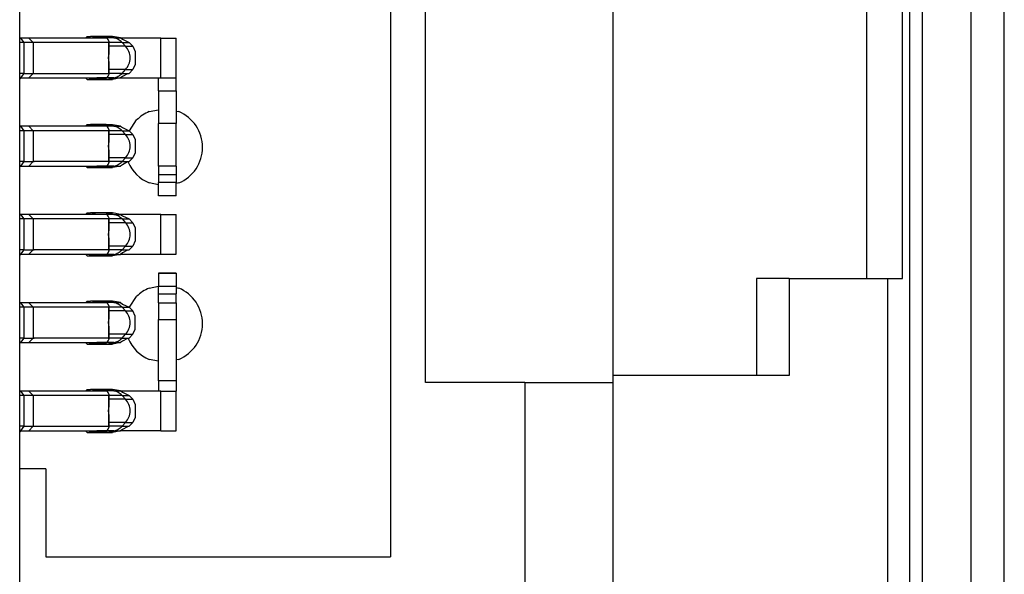
# Model space of a CAD drawing. Units: inches. Extents: x -12.5 to 11.1, y -8.4 to 13.3.
# Drawn here: x -10.9 to -10.4, y -1.8 to -1.6 of the extents above; entities that cross this region are included whole.
import ezdxf

# ---------------------------------------------------------------- set-up
doc = ezdxf.new("R2010")
doc.units = ezdxf.units.IN
doc.header["$MEASUREMENT"] = 0

# ---------------------------------------------------------------- blocks, each defined once
blk = doc.blocks.new('58922_4__553', base_point=(-11.09945883695243, -1.928631195985424))
at = {"color": 7, "linetype": 'Continuous'}
for p, q in [((-10.44545902774737, -1.349037281050455), (-10.44545902774737, -1.919225076165723)), ((-10.85445900395808, -1.870293585213148), (-10.85445900395808, -1.397986154735555)), ((-10.68637683429764, -1.427984355820443), (-10.68637683429764, -1.840266360890206)), ((-10.67045903375477, -1.761255419978004), (-10.67045903375477, -1.507006973611086)), ((-10.58545901813554, -1.758131122843485), (-10.58545901813554, -1.510131270745606)), ((-10.470458961666, -1.714131180574573), (-10.470458961666, -1.554131175468285)), ((-10.45439397989004, -1.714131180574573), (-10.45439397989004, -1.554131175468285)), ((-10.50572178289355, -1.714131180574573), (-10.52045897968819, -1.714131180574573)), ((-10.52045897968819, -1.714131180574573), (-10.52045897968819, -1.758131197935951)), ((-10.50572178289355, -1.714131180574573), (-10.46101833685824, -1.714131180574573)), ((-10.50572178289355, -1.714131180574573), (-10.50572178289355, -1.758131197935951)), ((-10.46101833685824, -1.714131180574573), (-10.45439397989004, -1.714131180574573)), ((-10.58545901813554, -1.870298691500827), (-10.58545901813554, -1.758131122843485)), ((-10.50572178289355, -1.758131197935951), (-10.58545901813554, -1.758131122843485)), ((-10.62545897247932, -1.761255419978004), (-10.67045903375477, -1.761255419978004)), ((-10.62545897247932, -1.761255419978004), (-10.62545897247932, -1.86888064537555)), ((-10.62545897247932, -1.761255419978004), (-10.58545901813554, -1.761255419978004)), ((-10.84254393221534, -1.800453687156277), (-10.85445900395808, -1.800453687156277)), ((-10.84254393221534, -1.800453687156277), (-10.84254393221534, -1.840266360890206)), ((-10.84254393221534, -1.840266360890206), (-10.68637683429764, -1.840266360890206))]:
    blk.add_line(p, q, dxfattribs=at)
at = {"color": 3, "linetype": 'Continuous'}
for p, q in [((-10.45101872373462, -1.913071810608771), (-10.45101872373462, -1.355190582980319)), ((-10.46101833685824, -1.913071810608771), (-10.46101833685824, -1.714131180574573))]:
    blk.add_line(p, q, dxfattribs=at)
blk = doc.blocks.new('BODY__557', base_point=(-11.09945883695243, -3.727131083134589))
blk.add_blockref('58922_4__553', (-11.09945883695243, -1.928631195985424))
blk = doc.blocks.new('PWB_CAT5e__558', base_point=(-11.43045905650284, -3.892581412051604))
at = {"color": 7, "linetype": 'Continuous'}
for p, q in [((-10.85409931104661, -1.623131183067643), (-10.85445885377315, -1.623669370770452)), ((-10.79576883523192, -1.638477511172217), (-10.79147534840397, -1.637623484558006)), ((-10.80473712842943, -1.647196103147632), (-10.80144627620563, -1.64227103236247)), ((-10.78347529746125, -1.638258654180472), (-10.78237504265148, -1.638477511172217)), ((-10.79147519821904, -1.6716673673335), (-10.79576883523192, -1.670813303173055)), ((-10.78237504265148, -1.670813303173055), (-10.78347529746125, -1.671032160164801)), ((-10.85409931104661, -1.703131185620786), (-10.85445885377315, -1.703669392096713)), ((-10.79576883523192, -1.718477494952245), (-10.79147534840397, -1.717623468338033)), ((-10.80473712842943, -1.72719608692766), (-10.80144627620563, -1.722271016142497)), ((-10.78347529746125, -1.718258637960499), (-10.78237504265148, -1.718477494952245)), ((-10.79147519821904, -1.751667351113527), (-10.79576883523192, -1.750813286953083)), ((-10.78237504265148, -1.750813286953083), (-10.78347529746125, -1.751032143944828)), ((-10.85409931104661, -1.78313118817393), (-10.85445885377315, -1.783669338330507))]:
    blk.add_line(p, q, dxfattribs=at)
for centre, radius, start, end in [((-10.7890719495668, -1.654645403615913), 0.01749997210519524, 112.4997741662268, 134.9998967125832), ((-10.78907192428983, -1.654645407172636), 0.01749997385022133, -67.50024247033961, 67.50024247033961), ((-10.78907190261953, -1.654645408396704), 0.01749999222610985, -157.5000867489427, -112.499913251085), ((-10.78907194207418, -1.734645398609515), 0.01749998533247791, 112.4997827805116, 134.9998880982743), ((-10.78907192428982, -1.734645390952664), 0.01749997385021725, -67.50024247037184, 67.50024247037184), ((-10.78907192400408, -1.734645387012185), 0.01749998881406138, -157.4999307631345, -112.4998420957687)]:
    blk.add_arc(centre, radius, start, end, dxfattribs=at)
blk = doc.blocks.new('tine3_1_2__581', base_point=(-10.85445900395808, -1.676631185831045))
at = {"color": 7, "linetype": 'Continuous'}
for p, q in [((-10.85445900395808, -1.605131199858318), (-10.85409225235482, -1.605131199858318)), ((-10.85030188504813, -1.605131199858318), (-10.85409225235482, -1.605131199858318)), ((-10.81477278593666, -1.605131199858318), (-10.85030188504813, -1.605131199858318)), ((-10.82453585779282, -1.605131124765852), (-10.82451633375169, -1.604998511471145)), ((-10.82451633375169, -1.604998511471145), (-10.82383058935347, -1.604381176309321)), ((-10.82383058935347, -1.604381176309321), (-10.82234601130344, -1.604381176309321)), ((-10.82303175570166, -1.604998511471145), (-10.82305127974279, -1.605131124765852)), ((-10.82234601130344, -1.604381176309321), (-10.82303175570166, -1.604998511471145)), ((-10.82221189615942, -1.604397659105576), (-10.82234601130344, -1.604381176309321)), ((-10.81530684355384, -1.604381176309321), (-10.82234601130344, -1.604381176309321)), ((-10.81955842878583, -1.605054755728074), (-10.82221189615942, -1.604397659105576)), ((-10.81936484040885, -1.605131199858318), (-10.81955842878583, -1.605054755728074)), ((-10.81530684355384, -1.604381176309321), (-10.81513698439607, -1.604397659105576)), ((-10.81232792543323, -1.604397659105576), (-10.81530684355384, -1.604381176309321)), ((-10.81530684355384, -1.604381176309321), (-10.8135788157295, -1.604795611628395)), ((-10.81434055370317, -1.6058175825425), (-10.81477278593666, -1.605131199858318)), ((-10.8139599850862, -1.606829641251111), (-10.81434055370317, -1.6058175825425)), ((-10.80875292331862, -1.605054755728074), (-10.81232792543323, -1.604397659105576)), ((-10.80875292331862, -1.605054755728074), (-10.80780871065291, -1.605706182869398)), ((-10.79050470319029, -1.605131199858318), (-10.80864193665408, -1.605131199858318)), ((-10.80780871065291, -1.605706182869398), (-10.80480531238843, -1.607127870979269)), ((-10.79050470319029, -1.605131199858318), (-10.78347529746125, -1.605131199858318)), ((-10.78347529746125, -1.623131183067643), (-10.78347529746125, -1.605131199858318)), ((-10.85255736235267, -1.607131175047767), (-10.85445885377315, -1.607131175047767)), ((-10.84842247081262, -1.607131175047767), (-10.85255736235267, -1.607131175047767)), ((-10.81426155642909, -1.607131175047767), (-10.84842247081262, -1.607131175047767)), ((-10.81426155642909, -1.607131175047767), (-10.8139599850862, -1.606829641251111)), ((-10.8139599850862, -1.612059718859475), (-10.8139599850862, -1.606829641251111)), ((-10.80310536914632, -1.608827889313846), (-10.80480531238843, -1.607127870979269)), ((-10.80310536914632, -1.608827889313846), (-10.80214824057648, -1.611169197306856)), ((-10.81426155642909, -1.614131182076422), (-10.8139599850862, -1.612059718859475)), ((-10.8139599850862, -1.616202645293369), (-10.81426155642909, -1.614131182076422)), ((-10.80214824057648, -1.611169197306856), (-10.80214824057648, -1.617093166845988)), ((-10.8139599850862, -1.621432722901733), (-10.8139599850862, -1.616202645293369)), ((-10.80310536914632, -1.619434493612114), (-10.80480531238843, -1.621134493173575)), ((-10.80214824057648, -1.617093166845988), (-10.80310536914632, -1.619434493612114)), ((-10.85445900395808, -1.623131183067643), (-10.85409225235482, -1.623131183067643)), ((-10.85255736235267, -1.621131189105077), (-10.85445885377315, -1.621131189105077)), ((-10.85409225235482, -1.623131183067643), (-10.85030188504813, -1.623131183067643)), ((-10.85255736235267, -1.621131189105077), (-10.84842247081262, -1.621131189105077)), ((-10.85030188504813, -1.623131183067643), (-10.81477278593666, -1.623131183067643)), ((-10.84842247081262, -1.621131189105077), (-10.84790943908588, -1.621131189105077)), ((-10.84790943908588, -1.621131189105077), (-10.81432508465521, -1.621131189105077)), ((-10.82451633375169, -1.623263871454815), (-10.82453585779282, -1.623131258160108)), ((-10.82383058935347, -1.623881187843523), (-10.82451633375169, -1.623263871454815)), ((-10.82383058935347, -1.623881187843523), (-10.82234601130344, -1.623881187843523)), ((-10.82305127974279, -1.623131258160108), (-10.82303175570166, -1.623263871454815)), ((-10.82303175570166, -1.623263871454815), (-10.82234601130344, -1.623881187843523)), ((-10.82234601130344, -1.623881187843523), (-10.82221189615942, -1.623864723820384)), ((-10.82234601130344, -1.623881187843523), (-10.81530684355384, -1.623881187843523)), ((-10.81955842878583, -1.623207627197887), (-10.82221189615942, -1.623864723820384)), ((-10.81955842878583, -1.623207627197887), (-10.81936484040885, -1.623131183067643)), ((-10.81513698439607, -1.623864723820384), (-10.81530684355384, -1.623881187843523)), ((-10.81530684355384, -1.623881187843523), (-10.81513698439607, -1.623864723820384)), ((-10.81530684355384, -1.623881187843523), (-10.813036648126, -1.623866000392303)), ((-10.81513698439607, -1.623864723820384), (-10.813036648126, -1.623866000392303)), ((-10.81477278593666, -1.623131183067643), (-10.81434055370317, -1.62244480038346)), ((-10.81434055370317, -1.62244480038346), (-10.8139599850862, -1.621432722901733)), ((-10.81432508465521, -1.621131189105077), (-10.81426155642909, -1.621131189105077)), ((-10.8139599850862, -1.621432722901733), (-10.81426155642909, -1.621131189105077)), ((-10.813036648126, -1.623866000392303), (-10.81409289875077, -1.623647124627442)), ((-10.813036648126, -1.623866000392303), (-10.81273537715297, -1.623864874005315)), ((-10.81273537715297, -1.623864874005315), (-10.81232792543323, -1.623864723820384)), ((-10.80875277313369, -1.623207627197887), (-10.81232792543323, -1.623864723820384)), ((-10.80780871065291, -1.622556181283446), (-10.80875277313369, -1.623207627197887)), ((-10.80864193665408, -1.623131183067643), (-10.79050470319029, -1.623131183067643)), ((-10.80557050461553, -1.621316611176398), (-10.80780871065291, -1.622556181283446)), ((-10.80480531238843, -1.621134493173575), (-10.80557050461553, -1.621316611176398)), ((-10.79147534840397, -1.629060634356782), (-10.79147534840397, -1.623131183067643)), ((-10.79050470319029, -1.623131183067643), (-10.78347529746125, -1.623131183067643)), ((-10.78347529746125, -1.629060634356782), (-10.78347529746125, -1.623131183067643)), ((-10.79147534840397, -1.629060634356782), (-10.79147534840397, -1.643860495814186)), ((-10.78347529746125, -1.629060634356782), (-10.78347529746125, -1.643860495814186)), ((-10.79147534840397, -1.663131193730773), (-10.79147534840397, -1.643860495814186)), ((-10.78347529746125, -1.663131193730773), (-10.78347529746125, -1.643860495814186)), ((-10.78347529746125, -1.663131193730773), (-10.79147534840397, -1.663131193730773)), ((-10.79147534840397, -1.663131193730773), (-10.79147534840397, -1.66713120042902)), ((-10.78347529746125, -1.663131193730773), (-10.78347529746125, -1.66713120042902)), ((-10.79147534840397, -1.66713120042902), (-10.79147534840397, -1.670631185170231)), ((-10.78347529746125, -1.66713120042902), (-10.78347529746125, -1.670631185170231)), ((-10.79147534840397, -1.676631185831045), (-10.79147534840397, -1.670631185170231)), ((-10.78347529746125, -1.676631185831045), (-10.78347529746125, -1.670631185170231)), ((-10.78347529746125, -1.676631185831045), (-10.79147534840397, -1.676631185831045))]:
    blk.add_line(p, q, dxfattribs=at)
at = {"color": 3, "linetype": 'Continuous'}
for p, q in [((-10.85409225235482, -1.605131199858318), (-10.85255736235267, -1.607131175047767)), ((-10.85030188504813, -1.605131199858318), (-10.84842247081262, -1.607131175047767)), ((-10.81513698439607, -1.604397659105576), (-10.82221189615942, -1.604397659105576)), ((-10.81177764784341, -1.605054755728074), (-10.81955842878583, -1.605054755728074)), ((-10.81513698439607, -1.604397659105576), (-10.81177764784341, -1.605054755728074)), ((-10.81513698439607, -1.604397659105576), (-10.81232792543323, -1.604397659105576)), ((-10.81177764784341, -1.605054755728074), (-10.80875292331862, -1.605054755728074)), ((-10.79050470319029, -1.623131183067643), (-10.79050470319029, -1.605131199858318)), ((-10.85255736235267, -1.607131175047767), (-10.85255736235267, -1.621131189105077)), ((-10.84842247081262, -1.607131175047767), (-10.84842247081262, -1.621131189105077)), ((-10.81426155642909, -1.607131175047767), (-10.81426155642909, -1.614131182076422)), ((-10.80647071309624, -1.608827889313846), (-10.81396013527113, -1.608827889313846)), ((-10.80806823021492, -1.607127870979269), (-10.8139599850862, -1.607127870979269)), ((-10.80806823021492, -1.607127870979269), (-10.80647071309624, -1.608827889313846)), ((-10.80806823021492, -1.607127870979269), (-10.80480531238843, -1.607127870979269)), ((-10.80647071309624, -1.608827889313846), (-10.80310536914632, -1.608827889313846)), ((-10.81426155642909, -1.614131182076422), (-10.81426155642909, -1.621131189105077)), ((-10.80647071309624, -1.619434493612114), (-10.81396013527113, -1.619434493612114)), ((-10.80806823021492, -1.621134493173575), (-10.80647071309624, -1.619434493612114)), ((-10.80647071309624, -1.619434493612114), (-10.80310536914632, -1.619434493612114)), ((-10.85255736235267, -1.621131189105077), (-10.85409225235482, -1.623131183067643)), ((-10.84842247081262, -1.621131189105077), (-10.85030188504813, -1.623131183067643)), ((-10.81513698439607, -1.623864723820384), (-10.82221189615942, -1.623864723820384)), ((-10.81177764784341, -1.623207627197887), (-10.81955842878583, -1.623207627197887)), ((-10.81513698439607, -1.623864723820384), (-10.81177764784341, -1.623207627197887)), ((-10.81513698439607, -1.623864723820384), (-10.81232792543323, -1.623864723820384)), ((-10.80806823021492, -1.621134493173575), (-10.8139599850862, -1.621134493173575)), ((-10.81177764784341, -1.623207627197887), (-10.80875277313369, -1.623207627197887)), ((-10.80806823021492, -1.621134493173575), (-10.80480531238843, -1.621134493173575)), ((-10.79147534840397, -1.629060634356782), (-10.78347529746125, -1.629060634356782)), ((-10.78347529746125, -1.643860495814186), (-10.79147534840397, -1.643860495814186)), ((-10.78347529746125, -1.66713120042902), (-10.79147534840397, -1.66713120042902)), ((-10.78347529746125, -1.670631185170231), (-10.79147534840397, -1.670631185170231))]:
    blk.add_line(p, q, dxfattribs=at)
for points in [[(-10.80806823021492, -1.607127870979269), (-10.80977481844406, -1.605791173351861), (-10.81177764784341, -1.605054755728074)], [(-10.80647071309624, -1.619434493612114), (-10.80494297504987, -1.617001311297508), (-10.80440647769137, -1.614131189959267), (-10.80494297304198, -1.611261068710075), (-10.80647071309624, -1.608827889313846)], [(-10.81177764784341, -1.623207627197887), (-10.8097748169996, -1.62247119904944), (-10.80806823021492, -1.621134493173575)]]:
    blk.add_spline(points, degree=3, dxfattribs=at)
blk = doc.blocks.new('tine2__582', base_point=(-10.85445900395808, -1.783881192949811))
at = {"color": 7, "linetype": 'Continuous'}
for p, q in [((-10.79147534840397, -1.711636214623299), (-10.79147534840397, -1.717636196510996)), ((-10.78347529746125, -1.711636214623299), (-10.79147534840397, -1.711636214623299)), ((-10.79147534840397, -1.711636214623299), (-10.78347529746125, -1.711636214623299)), ((-10.78347529746125, -1.711636214623299), (-10.78347529746125, -1.717636196510996)), ((-10.79147534840397, -1.721135674378062), (-10.79147534840397, -1.717636196510996)), ((-10.78347529746125, -1.717636196510996), (-10.78347529746125, -1.721135674378062)), ((-10.79147534840397, -1.725131194301475), (-10.79147534840397, -1.721135674378062)), ((-10.78347529746125, -1.725131194301475), (-10.78347529746125, -1.721135674378062)), ((-10.79147534840397, -1.725131194301475), (-10.79147534840397, -1.732746415129794)), ((-10.79147534840397, -1.725131194301475), (-10.78347529746125, -1.725131194301475)), ((-10.78347529746125, -1.725131194301475), (-10.78347529746125, -1.732746415129794)), ((-10.79147534840397, -1.760444890674641), (-10.79147534840397, -1.732746415129794)), ((-10.78347529746125, -1.732746415129794), (-10.78347529746125, -1.760444890674641)), ((-10.79147534840397, -1.760444890674641), (-10.79147534840397, -1.765131186191489)), ((-10.78347529746125, -1.760444890674641), (-10.78347529746125, -1.765131186191489)), ((-10.85445900395808, -1.765131186191489), (-10.85409225235482, -1.765131186191489)), ((-10.85255736235267, -1.767131180154055), (-10.85445885377315, -1.767131180154055)), ((-10.85030188504813, -1.765131186191489), (-10.85409225235482, -1.765131186191489)), ((-10.84842247081262, -1.767131180154055), (-10.85255736235267, -1.767131180154055)), ((-10.81477278593666, -1.765131186191489), (-10.85030188504813, -1.765131186191489)), ((-10.81426155642909, -1.767131180154055), (-10.84842247081262, -1.767131180154055)), ((-10.82453585779282, -1.765131261283955), (-10.82451633375169, -1.764998497804317)), ((-10.82451633375169, -1.764998497804317), (-10.82383058935347, -1.764381181415608)), ((-10.82383058935347, -1.764381181415608), (-10.82234601130344, -1.764381181415608)), ((-10.82303175570166, -1.764998497804317), (-10.82305127974279, -1.765131261283955)), ((-10.82234601130344, -1.764381181415608), (-10.82303175570166, -1.764998497804317)), ((-10.82221189615942, -1.764397664211864), (-10.82234601130344, -1.764381181415608)), ((-10.81530684355384, -1.764381181415608), (-10.82234601130344, -1.764381181415608)), ((-10.81955842878583, -1.765054742061245), (-10.82221189615942, -1.764397664211864)), ((-10.81936484040885, -1.765131186191489), (-10.81955842878583, -1.765054742061245)), ((-10.81530684355384, -1.764381181415608), (-10.81513698439607, -1.764397664211864)), ((-10.81530684355384, -1.764381181415608), (-10.8135788157295, -1.764795616734683)), ((-10.81232792543323, -1.764397664211864), (-10.81530684355384, -1.764381181415608)), ((-10.81434055370317, -1.765817568875671), (-10.81477278593666, -1.765131186191489)), ((-10.8139599850862, -1.766829646357399), (-10.81434055370317, -1.765817568875671)), ((-10.81426155642909, -1.767131180154055), (-10.8139599850862, -1.766829646357399)), ((-10.8139599850862, -1.772059705192646), (-10.8139599850862, -1.766829646357399)), ((-10.80875292331862, -1.765054742061245), (-10.81232792543323, -1.764397664211864)), ((-10.80875292331862, -1.765054742061245), (-10.80780871065291, -1.765706187975686)), ((-10.79050470319029, -1.765131186191489), (-10.80864193665408, -1.765131186191489)), ((-10.80780871065291, -1.765706187975686), (-10.80480531238843, -1.767127876085557)), ((-10.80310536914632, -1.768827875647017), (-10.80480531238843, -1.767127876085557)), ((-10.79050470319029, -1.765131186191489), (-10.78347529746125, -1.765131186191489)), ((-10.78347529746125, -1.78313118817393), (-10.78347529746125, -1.765131186191489)), ((-10.80310536914632, -1.768827875647017), (-10.80214824057648, -1.77116922118626)), ((-10.80214824057648, -1.77116922118626), (-10.80214824057648, -1.777093153179159)), ((-10.81426155642909, -1.77413118718271), (-10.8139599850862, -1.772059705192646)), ((-10.8139599850862, -1.776202669172773), (-10.81426155642909, -1.77413118718271)), ((-10.8139599850862, -1.78143272800802), (-10.8139599850862, -1.776202669172773)), ((-10.80310536914632, -1.779434489331844), (-10.80480531238843, -1.781134488893304)), ((-10.80214824057648, -1.777093153179159), (-10.80310536914632, -1.779434489331844)), ((-10.85445900395808, -1.78313118817393), (-10.85409225235482, -1.78313118817393)), ((-10.85255736235267, -1.781131184824806), (-10.85445885377315, -1.781131184824806)), ((-10.85409225235482, -1.78313118817393), (-10.85030188504813, -1.78313118817393)), ((-10.85255736235267, -1.781131184824806), (-10.84842247081262, -1.781131184824806)), ((-10.85030188504813, -1.78313118817393), (-10.81477278593666, -1.78313118817393)), ((-10.84842247081262, -1.781131184824806), (-10.84790943908588, -1.781131184824806)), ((-10.84790943908588, -1.781131184824806), (-10.81432508465521, -1.781131184824806)), ((-10.82451633375169, -1.783263876561102), (-10.82453585779282, -1.783131253879838)), ((-10.82383058935347, -1.783881192949811), (-10.82451633375169, -1.783263876561102)), ((-10.82383058935347, -1.783881192949811), (-10.82234601130344, -1.783881192949811)), ((-10.82305127974279, -1.783131253879838), (-10.82303175570166, -1.783263876561102)), ((-10.82303175570166, -1.783263876561102), (-10.82234601130344, -1.783881192949811)), ((-10.82234601130344, -1.783881192949811), (-10.82221189615942, -1.783864710153555)), ((-10.82234601130344, -1.783881192949811), (-10.81530684355384, -1.783881192949811)), ((-10.81955842878583, -1.783207632304174), (-10.82221189615942, -1.783864710153555)), ((-10.81955842878583, -1.783207632304174), (-10.81936484040885, -1.78313118817393)), ((-10.81513698439607, -1.783864710153555), (-10.81530684355384, -1.783881192949811)), ((-10.81513698439607, -1.783864710153555), (-10.81530684355384, -1.783881192949811)), ((-10.81530684355384, -1.783881192949811), (-10.813036648126, -1.783865996112033)), ((-10.813036648126, -1.783865996112033), (-10.81513698439607, -1.783864710153555)), ((-10.81477278593666, -1.78313118817393), (-10.81434055370317, -1.782444805489748)), ((-10.81434055370317, -1.782444805489748), (-10.8139599850862, -1.78143272800802)), ((-10.81432508465521, -1.781131184824806), (-10.81426155642909, -1.781131184824806)), ((-10.8139599850862, -1.78143272800802), (-10.81426155642909, -1.781131184824806)), ((-10.813036648126, -1.783865996112033), (-10.81409289875077, -1.783647120347171)), ((-10.81273537715297, -1.783864860338487), (-10.813036648126, -1.783865996112033)), ((-10.81232792543323, -1.783864710153555), (-10.81273537715297, -1.783864860338487)), ((-10.80875292331862, -1.783207632304174), (-10.81232792543323, -1.783864710153555)), ((-10.80780871065291, -1.782556177003175), (-10.80875292331862, -1.783207632304174)), ((-10.79050470319029, -1.78313118817393), (-10.80864193665408, -1.78313118817393)), ((-10.80557050461553, -1.781316606896128), (-10.80780871065291, -1.782556177003175)), ((-10.80480531238843, -1.781134488893304), (-10.80557050461553, -1.781316606896128)), ((-10.79050470319029, -1.78313118817393), (-10.78347529746125, -1.78313118817393))]:
    blk.add_line(p, q, dxfattribs=at)
at = {"color": 3, "linetype": 'Continuous'}
for p, q in [((-10.79147534840397, -1.717636196510996), (-10.78347529746125, -1.717636196510996)), ((-10.79147534840397, -1.721135674378062), (-10.78347529746125, -1.721135674378062)), ((-10.79147534840397, -1.732746415129794), (-10.78347529746125, -1.732746415129794)), ((-10.78347529746125, -1.760444890674641), (-10.79147534840397, -1.760444890674641)), ((-10.85409225235482, -1.765131186191489), (-10.85255736235267, -1.767131180154055)), ((-10.85255736235267, -1.767131180154055), (-10.85255736235267, -1.781131184824806)), ((-10.85030188504813, -1.765131186191489), (-10.84842247081262, -1.767131180154055)), ((-10.84842247081262, -1.767131180154055), (-10.84842247081262, -1.781131184824806)), ((-10.81513698439607, -1.764397664211864), (-10.82221189615942, -1.764397664211864)), ((-10.81177764815593, -1.765054743870693), (-10.81955842878583, -1.765054742061245)), ((-10.81513698439607, -1.764397664211864), (-10.81232792543323, -1.764397664211864)), ((-10.81513698439607, -1.764397664211864), (-10.81177764815593, -1.765054743870693)), ((-10.81426155642909, -1.767131180154055), (-10.81426155642909, -1.77413118718271)), ((-10.80806823021492, -1.767127876085557), (-10.8139599850862, -1.767127876085557)), ((-10.81177764815593, -1.765054743870693), (-10.80875292331862, -1.765054742061245)), ((-10.80806823021492, -1.767127876085557), (-10.80647071099564, -1.768827873411598)), ((-10.80806823021492, -1.767127876085557), (-10.80480531238843, -1.767127876085557)), ((-10.79050470319029, -1.78313118817393), (-10.79050470319029, -1.765131186191489)), ((-10.80647071099564, -1.768827873411598), (-10.81396013527113, -1.768827875647017)), ((-10.80647071099564, -1.768827873411598), (-10.80310536914632, -1.768827875647017)), ((-10.81426155642909, -1.77413118718271), (-10.81426155642909, -1.781131184824806)), ((-10.80647070738764, -1.779434495406828), (-10.81396013527113, -1.779434489331844)), ((-10.80806823021492, -1.781134488893304), (-10.80647070738764, -1.779434495406828)), ((-10.80647070738764, -1.779434495406828), (-10.80310536914632, -1.779434489331844)), ((-10.85255736235267, -1.781131184824806), (-10.85409225235482, -1.78313118817393)), ((-10.84842247081262, -1.781131184824806), (-10.85030188504813, -1.78313118817393)), ((-10.81513698439607, -1.783864710153555), (-10.82221189615942, -1.783864710153555)), ((-10.81177764784341, -1.783207632304174), (-10.81955842878583, -1.783207632304174)), ((-10.81513698439607, -1.783864710153555), (-10.81177764784341, -1.783207632304174)), ((-10.81513698439607, -1.783864710153555), (-10.81232792543323, -1.783864710153555)), ((-10.80806823021492, -1.781134488893304), (-10.8139599850862, -1.781134488893304)), ((-10.81177764784341, -1.783207632304174), (-10.80875292331862, -1.783207632304174)), ((-10.80806823021492, -1.781134488893304), (-10.80480531238843, -1.781134488893304))]:
    blk.add_line(p, q, dxfattribs=at)
for points in [[(-10.80806823021492, -1.767127876085557), (-10.80977481802335, -1.765791172509747), (-10.81177764815593, -1.765054743870693)], [(-10.80647070738764, -1.779434495406828), (-10.80494297290266, -1.777001307460114), (-10.80440647769137, -1.774131183614013), (-10.80494297485529, -1.771261060181259), (-10.80647071099564, -1.768827873411598)], [(-10.81177764784341, -1.783207632304174), (-10.80977481626933, -1.782471198910304), (-10.80806823021492, -1.781134488893304)]]:
    blk.add_spline(points, degree=3, dxfattribs=at)
blk = doc.blocks.new('58923__585', base_point=(-10.85445900395808, -1.783881192949811))
for name, p in [('tine3_1_2__581', (-10.85445900395808, -1.676631185831045)), ('tine2__582', (-10.85445900395808, -1.783881192949811))]:
    blk.add_blockref(name, p)
blk = doc.blocks.new('tine4__586', base_point=(-10.85445900395808, -1.663881179733537))
at = {"color": 7, "linetype": 'Continuous'}
for p, q in [((-10.85445900395808, -1.645131172975215), (-10.85409225235482, -1.645131172975215)), ((-10.85030188504813, -1.645131172975215), (-10.85409225235482, -1.645131172975215)), ((-10.81477278593666, -1.645131172975215), (-10.85030188504813, -1.645131172975215)), ((-10.82453585779282, -1.645131266840797), (-10.82451633375169, -1.644998503361159)), ((-10.82451633375169, -1.644998503361159), (-10.82383058935347, -1.644381186972451)), ((-10.82383058935347, -1.644381186972451), (-10.82234601130344, -1.644381186972451)), ((-10.82303175570166, -1.644998503361159), (-10.82305127974279, -1.645131266840797)), ((-10.82234601130344, -1.644381186972451), (-10.82303175570166, -1.644998503361159)), ((-10.82221189615942, -1.64439765099559), (-10.82234601130344, -1.644381186972451)), ((-10.81530684355384, -1.644381186972451), (-10.82234601130344, -1.644381186972451)), ((-10.81955842878583, -1.645054747618087), (-10.82221189615942, -1.64439765099559)), ((-10.81936484040885, -1.645131191748332), (-10.81955842878583, -1.645054747618087)), ((-10.81530684355384, -1.644381186972451), (-10.81513698439607, -1.64439765099559)), ((-10.81530684355384, -1.644381186972451), (-10.8135788157295, -1.644795584745292)), ((-10.81232792543323, -1.64439765099559), (-10.81530684355384, -1.644381186972451)), ((-10.81434055370317, -1.645817555659397), (-10.81477278593666, -1.645131172975215)), ((-10.8139599850862, -1.646829633141125), (-10.81434055370317, -1.645817555659397)), ((-10.80875277313369, -1.645054747618087), (-10.81232792543323, -1.64439765099559)), ((-10.80875277313369, -1.645054747618087), (-10.80780871065291, -1.645706193532528)), ((-10.80780871065291, -1.645706193532528), (-10.80480531238843, -1.647127881642399)), ((-10.85255736235267, -1.647131185710897), (-10.85445885377315, -1.647131185710897)), ((-10.84842247081262, -1.647131185710897), (-10.85255736235267, -1.647131185710897)), ((-10.81426155642909, -1.647131185710897), (-10.84842247081262, -1.647131185710897)), ((-10.81426155642909, -1.647131185710897), (-10.8139599850862, -1.646829633141125)), ((-10.8139599850862, -1.652059673203256), (-10.8139599850862, -1.646829633141125)), ((-10.80310536914632, -1.64882788120386), (-10.80480531238843, -1.647127881642399)), ((-10.80310536914632, -1.64882788120386), (-10.80214839076141, -1.651169207969986)), ((-10.80214839076141, -1.651169207969986), (-10.80214839076141, -1.657093158736001)), ((-10.81426155642909, -1.654131173966436), (-10.8139599850862, -1.652059673203256)), ((-10.8139599850862, -1.656202674729615), (-10.81426155642909, -1.654131173966436)), ((-10.8139599850862, -1.661432714791746), (-10.8139599850862, -1.656202674729615)), ((-10.80310536914632, -1.659434485502128), (-10.80480531238843, -1.661134485063588)), ((-10.80214839076141, -1.657093158736001), (-10.80310536914632, -1.659434485502128)), ((-10.85445900395808, -1.663131174957656), (-10.85409225235482, -1.663131174957656)), ((-10.85255736235267, -1.66113118099509), (-10.85445885377315, -1.66113118099509)), ((-10.85409225235482, -1.663131174957656), (-10.85030188504813, -1.663131174957656)), ((-10.85255736235267, -1.66113118099509), (-10.84842247081262, -1.66113118099509)), ((-10.85030188504813, -1.663131174957656), (-10.81477278593666, -1.663131174957656)), ((-10.84842247081262, -1.66113118099509), (-10.84790943908588, -1.66113118099509)), ((-10.81432508465521, -1.66113118099509), (-10.84790943908588, -1.66113118099509)), ((-10.82451633375169, -1.663263863344829), (-10.82453585779282, -1.663131250050122)), ((-10.82383058935347, -1.663881179733537), (-10.82451633375169, -1.663263863344829)), ((-10.82383058935347, -1.663881179733537), (-10.82234601130344, -1.663881179733537)), ((-10.82305127974279, -1.663131250050122), (-10.82303175570166, -1.663263863344829)), ((-10.82303175570166, -1.663263863344829), (-10.82234601130344, -1.663881179733537)), ((-10.82234601130344, -1.663881179733537), (-10.82221189615942, -1.663864696937281)), ((-10.82234601130344, -1.663881179733537), (-10.81530684355384, -1.663881179733537)), ((-10.81955842878583, -1.6632076190879), (-10.82221189615942, -1.663864696937281)), ((-10.81955842878583, -1.6632076190879), (-10.81936484040885, -1.663131174957656)), ((-10.81513698439607, -1.663864696937281), (-10.81530684355384, -1.663881179733537)), ((-10.81513698439607, -1.663864696937281), (-10.81530684355384, -1.663881179733537)), ((-10.81530684355384, -1.663881179733537), (-10.813036648126, -1.663865992282317)), ((-10.813036648126, -1.663865992282317), (-10.81513698439607, -1.663864696937281)), ((-10.81477278593666, -1.663131174957656), (-10.81434055370317, -1.662444792273474)), ((-10.81434055370317, -1.662444792273474), (-10.8139599850862, -1.661432714791746)), ((-10.81432508465521, -1.66113118099509), (-10.81426155642909, -1.66113118099509)), ((-10.8139599850862, -1.661432714791746), (-10.81426155642909, -1.66113118099509)), ((-10.813036648126, -1.663865992282317), (-10.81409289875077, -1.663647116517455)), ((-10.81273537715297, -1.663864847122213), (-10.813036648126, -1.663865992282317)), ((-10.81232792543323, -1.663864696937281), (-10.81273537715297, -1.663864847122213)), ((-10.80875292331862, -1.6632076190879), (-10.81232792543323, -1.663864696937281)), ((-10.80780871065291, -1.662556173173459), (-10.80875292331862, -1.6632076190879)), ((-10.80557065480046, -1.661316603066412), (-10.80780871065291, -1.662556173173459)), ((-10.80480531238843, -1.661134485063588), (-10.80557065480046, -1.661316603066412))]:
    blk.add_line(p, q, dxfattribs=at)
at = {"color": 3, "linetype": 'Continuous'}
for p, q in [((-10.85409225235482, -1.645131172975215), (-10.85255736235267, -1.647131185710897)), ((-10.85030188504813, -1.645131172975215), (-10.84842247081262, -1.647131185710897)), ((-10.81513698439607, -1.64439765099559), (-10.82221189615942, -1.64439765099559)), ((-10.81177764722755, -1.645054744052275), (-10.81955842878583, -1.645054747618087)), ((-10.81513698439607, -1.64439765099559), (-10.81232792543323, -1.64439765099559)), ((-10.81513698439607, -1.64439765099559), (-10.81177764722755, -1.645054744052275)), ((-10.81177764722755, -1.645054744052275), (-10.80875277313369, -1.645054747618087)), ((-10.85255736235267, -1.647131185710897), (-10.85255736235267, -1.66113118099509)), ((-10.84842247081262, -1.647131185710897), (-10.84842247081262, -1.66113118099509)), ((-10.81426155642909, -1.647131185710897), (-10.81426155642909, -1.654131173966436)), ((-10.80647070838478, -1.64882787619001), (-10.81396013527113, -1.64882788120386)), ((-10.80806823021492, -1.647127881642399), (-10.8139599850862, -1.647127881642399)), ((-10.80806823021492, -1.647127881642399), (-10.80480531238843, -1.647127881642399)), ((-10.80806823021492, -1.647127881642399), (-10.80647070838478, -1.64882787619001)), ((-10.80647070838478, -1.64882787619001), (-10.80310536914632, -1.64882788120386)), ((-10.81426155642909, -1.654131173966436), (-10.81426155642909, -1.66113118099509)), ((-10.80647070558826, -1.659434493491973), (-10.81396013527113, -1.659434485502128)), ((-10.80806823021492, -1.661134485063588), (-10.80647070558826, -1.659434493491973)), ((-10.80647070558826, -1.659434493491973), (-10.80310536914632, -1.659434485502128)), ((-10.85255736235267, -1.66113118099509), (-10.85409225235482, -1.663131174957656)), ((-10.84842247081262, -1.66113118099509), (-10.85030188504813, -1.663131174957656)), ((-10.81513698439607, -1.663864696937281), (-10.82221189615942, -1.663864696937281)), ((-10.81177764784341, -1.6632076190879), (-10.81955842878583, -1.6632076190879)), ((-10.81513698439607, -1.663864696937281), (-10.81177764784341, -1.6632076190879)), ((-10.81513698439607, -1.663864696937281), (-10.81232792543323, -1.663864696937281)), ((-10.80806823021492, -1.661134485063588), (-10.8139599850862, -1.661134485063588)), ((-10.81177764784341, -1.6632076190879), (-10.80875292331862, -1.6632076190879)), ((-10.80806823021492, -1.661134485063588), (-10.80480531238843, -1.661134485063588))]:
    blk.add_line(p, q, dxfattribs=at)
for points in [[(-10.80806823021492, -1.647127881642399), (-10.80977481629741, -1.645791174004053), (-10.81177764722755, -1.645054744052275)], [(-10.80647070558826, -1.659434493491973), (-10.80494297252548, -1.65700130649128), (-10.80440647769137, -1.654131184224642), (-10.80494297403894, -1.651261062278384), (-10.80647070838478, -1.64882787619001)], [(-10.81177764784341, -1.6632076190879), (-10.80977481465001, -1.662471195887939), (-10.80806823021492, -1.661134485063588)]]:
    blk.add_spline(points, degree=3, dxfattribs=at)
blk = doc.blocks.new('tine3_1_2__587', base_point=(-10.85445900395808, -1.703881171623551))
at = {"color": 7, "linetype": 'Continuous'}
for p, q in [((-10.85445900395808, -1.685131183638345), (-10.85409225235482, -1.685131183638345)), ((-10.85030188504813, -1.685131183638345), (-10.85409225235482, -1.685131183638345)), ((-10.81477278593666, -1.685131183638345), (-10.85030188504813, -1.685131183638345)), ((-10.82453585779282, -1.685131221184578), (-10.82451633375169, -1.684998495251173)), ((-10.82451633375169, -1.684998495251173), (-10.82383058935347, -1.684381178862464)), ((-10.82383058935347, -1.684381178862464), (-10.82234601130344, -1.684381178862464)), ((-10.82303175570166, -1.684998495251173), (-10.82305127974279, -1.685131221184578)), ((-10.82234601130344, -1.684381178862464), (-10.82303175570166, -1.684998495251173)), ((-10.82221189615942, -1.68439766165872), (-10.82234601130344, -1.684381178862464)), ((-10.81530684355384, -1.684381178862464), (-10.82234601130344, -1.684381178862464)), ((-10.81955842878583, -1.685054739508101), (-10.82221189615942, -1.68439766165872)), ((-10.81936484040885, -1.685131183638345), (-10.81955842878583, -1.685054739508101)), ((-10.81530684355384, -1.684381178862464), (-10.81513698439607, -1.68439766165872)), ((-10.81530684355384, -1.684381178862464), (-10.8135788157295, -1.684795595408422)), ((-10.81232777524829, -1.68439766165872), (-10.81530684355384, -1.684381178862464)), ((-10.81434055370317, -1.685817566322527), (-10.81477278593666, -1.685131183638345)), ((-10.8139599850862, -1.686829643804255), (-10.81434055370317, -1.685817566322527)), ((-10.81426155642909, -1.687131177600911), (-10.8139599850862, -1.686829643804255)), ((-10.8139599850862, -1.692059683866386), (-10.8139599850862, -1.686829643804255)), ((-10.80875292331862, -1.685054739508101), (-10.81232777524829, -1.68439766165872)), ((-10.80875292331862, -1.685054739508101), (-10.80780871065291, -1.685706185422542)), ((-10.79050470319029, -1.685131183638345), (-10.80864193665408, -1.685131183638345)), ((-10.80780871065291, -1.685706185422542), (-10.80480531238843, -1.687127873532413)), ((-10.79050470319029, -1.685131183638345), (-10.78347529746125, -1.685131183638345)), ((-10.78347529746125, -1.703131185620786), (-10.78347529746125, -1.685131183638345)), ((-10.85255736235267, -1.687131177600911), (-10.85445885377315, -1.687131177600911)), ((-10.84842247081262, -1.687131177600911), (-10.85255736235267, -1.687131177600911)), ((-10.81426155642909, -1.687131177600911), (-10.84842247081262, -1.687131177600911)), ((-10.80310536914632, -1.688827873093873), (-10.80480531238843, -1.687127873532413)), ((-10.80310536914632, -1.688827873093873), (-10.80214839076141, -1.69116919986)), ((-10.80214839076141, -1.69116919986), (-10.80214839076141, -1.697093150626015)), ((-10.81426155642909, -1.694131184629566), (-10.8139599850862, -1.692059683866386)), ((-10.8139599850862, -1.696202685392745), (-10.81426155642909, -1.694131184629566)), ((-10.8139599850862, -1.70143270668176), (-10.8139599850862, -1.696202685392745)), ((-10.80310536914632, -1.699434477392142), (-10.80480531238843, -1.701134476953602)), ((-10.80214839076141, -1.697093150626015), (-10.80310536914632, -1.699434477392142)), ((-10.85445900395808, -1.703131185620786), (-10.85409225235482, -1.703131185620786)), ((-10.85255736235267, -1.701131172885104), (-10.85445885377315, -1.701131172885104)), ((-10.85409225235482, -1.703131185620786), (-10.85030188504813, -1.703131185620786)), ((-10.85255736235267, -1.701131172885104), (-10.84842247081262, -1.701131172885104)), ((-10.85030188504813, -1.703131185620786), (-10.81477278593666, -1.703131185620786)), ((-10.84842247081262, -1.701131172885104), (-10.84790943908588, -1.701131172885104)), ((-10.81432508465521, -1.701131172885104), (-10.84790943908588, -1.701131172885104)), ((-10.82451633375169, -1.703263855234842), (-10.82453585779282, -1.703131091755204)), ((-10.82383058935347, -1.703881171623551), (-10.82451633375169, -1.703263855234842)), ((-10.82383058935347, -1.703881171623551), (-10.82234601130344, -1.703881171623551)), ((-10.82305127974279, -1.703131091755204), (-10.82303175570166, -1.703263855234842)), ((-10.82303175570166, -1.703263855234842), (-10.82234601130344, -1.703881171623551)), ((-10.82234601130344, -1.703881171623551), (-10.82221189615942, -1.703864707600411)), ((-10.82234601130344, -1.703881171623551), (-10.81530684355384, -1.703881171623551)), ((-10.81955842878583, -1.703207610977914), (-10.82221189615942, -1.703864707600411)), ((-10.81955842878583, -1.703207610977914), (-10.81936484040885, -1.70313116684767)), ((-10.81513698439607, -1.703864707600411), (-10.81530684355384, -1.703881171623551)), ((-10.81513698439607, -1.703864707600411), (-10.81530684355384, -1.703881171623551)), ((-10.81530684355384, -1.703881171623551), (-10.813036648126, -1.703865984172331)), ((-10.813036648126, -1.703865984172331), (-10.81513698439607, -1.703864707600411)), ((-10.81477278593666, -1.703131185620786), (-10.81434055370317, -1.702444784163488)), ((-10.81434055370317, -1.702444784163488), (-10.8139599850862, -1.70143270668176)), ((-10.81432508465521, -1.701131172885104), (-10.81426155642909, -1.701131172885104)), ((-10.8139599850862, -1.70143270668176), (-10.81426155642909, -1.701131172885104)), ((-10.813036648126, -1.703865984172331), (-10.81409289875077, -1.703647108407469)), ((-10.81273537715297, -1.703864857785343), (-10.813036648126, -1.703865984172331)), ((-10.81232792543323, -1.703864707600411), (-10.81273537715297, -1.703864857785343)), ((-10.80875277313369, -1.703207610977914), (-10.81232792543323, -1.703864707600411)), ((-10.80780871065291, -1.702556165063473), (-10.80875277313369, -1.703207610977914)), ((-10.80864193665408, -1.703131185620786), (-10.79050470319029, -1.703131185620786)), ((-10.80557065480046, -1.701316594956426), (-10.80780871065291, -1.702556165063473)), ((-10.80480531238843, -1.701134476953602), (-10.80557065480046, -1.701316594956426)), ((-10.79050470319029, -1.703131185620786), (-10.78347529746125, -1.703131185620786))]:
    blk.add_line(p, q, dxfattribs=at)
at = {"color": 3, "linetype": 'Continuous'}
for p, q in [((-10.85409225235482, -1.685131183638345), (-10.85255736235267, -1.687131177600911)), ((-10.85030188504813, -1.685131183638345), (-10.84842247081262, -1.687131177600911)), ((-10.81513698439607, -1.68439766165872), (-10.82221189615942, -1.68439766165872)), ((-10.81177764784341, -1.685054739508101), (-10.81955842878583, -1.685054739508101)), ((-10.81513698439607, -1.68439766165872), (-10.81177764784341, -1.685054739508101)), ((-10.81513698439607, -1.68439766165872), (-10.81232777524829, -1.68439766165872)), ((-10.81177764784341, -1.685054739508101), (-10.80875292331862, -1.685054739508101)), ((-10.79050470319029, -1.703131185620786), (-10.79050470319029, -1.685131183638345)), ((-10.85255736235267, -1.687131177600911), (-10.85255736235267, -1.701131172885104)), ((-10.84842247081262, -1.687131177600911), (-10.84842247081262, -1.701131172885104)), ((-10.81426155642909, -1.687131177600911), (-10.81426155642909, -1.694131184629566)), ((-10.80647071219523, -1.688827872135032), (-10.81396013527113, -1.688827873093873)), ((-10.80806823021492, -1.687127873532413), (-10.8139599850862, -1.687127873532413)), ((-10.80806823021492, -1.687127873532413), (-10.80480531238843, -1.687127873532413)), ((-10.80806823021492, -1.687127873532413), (-10.80647071219523, -1.688827872135032)), ((-10.80647071219523, -1.688827872135032), (-10.80310536914632, -1.688827873093873)), ((-10.81426155642909, -1.694131184629566), (-10.81426155642909, -1.701131172885104)), ((-10.80647070177781, -1.699434489436978), (-10.81396013527113, -1.699434477392142)), ((-10.80806823021492, -1.701134476953602), (-10.80647070177781, -1.699434489436978)), ((-10.80647070177781, -1.699434489436978), (-10.80310536914632, -1.699434477392142)), ((-10.85255736235267, -1.701131172885104), (-10.85409225235482, -1.703131185620786)), ((-10.84842247081262, -1.701131172885104), (-10.85030188504813, -1.703131185620786)), ((-10.81513698439607, -1.703864707600411), (-10.82221189615942, -1.703864707600411)), ((-10.81177764784341, -1.703207610977914), (-10.81955842878583, -1.703207610977914)), ((-10.81513698439607, -1.703864707600411), (-10.81177764784341, -1.703207610977914)), ((-10.81513698439607, -1.703864707600411), (-10.81232792543323, -1.703864707600411)), ((-10.80806823021492, -1.701134476953602), (-10.8139599850862, -1.701134476953602)), ((-10.81177764784341, -1.703207610977914), (-10.80875277313369, -1.703207610977914)), ((-10.80806823021492, -1.701134476953602), (-10.80480531238843, -1.701134476953602))]:
    blk.add_line(p, q, dxfattribs=at)
for points in [[(-10.80806823021492, -1.687127873532413), (-10.80977481872397, -1.68579117128828), (-10.81177764784341, -1.685054739508101)], [(-10.80647070177781, -1.699434489436978), (-10.80494297046328, -1.697001301193189), (-10.80440647769137, -1.694131178490017), (-10.80494297610114, -1.691261056980304), (-10.80647071219523, -1.688827872135032)], [(-10.81177764784341, -1.703207610977914), (-10.80977481230043, -1.702471192726435), (-10.80806823021492, -1.701134476953602)]]:
    blk.add_spline(points, degree=3, dxfattribs=at)
blk = doc.blocks.new('tine2__588', base_point=(-10.85445900395808, -1.743881182286681))
at = {"color": 7, "linetype": 'Continuous'}
for p, q in [((-10.85445900395808, -1.725131175528359), (-10.85409225235482, -1.725131175528359)), ((-10.85030188504813, -1.725131175528359), (-10.85409225235482, -1.725131175528359)), ((-10.81477278593666, -1.725131175528359), (-10.85030188504813, -1.725131175528359)), ((-10.82453585779282, -1.725131100435893), (-10.82451633375169, -1.724998487141186)), ((-10.82451633375169, -1.724998487141186), (-10.82383058935347, -1.724381170752478)), ((-10.82383058935347, -1.724381170752478), (-10.82234601130344, -1.724381170752478)), ((-10.82303175570166, -1.724998487141186), (-10.82305127974279, -1.725131100435893)), ((-10.82234601130344, -1.724381170752478), (-10.82303175570166, -1.724998487141186)), ((-10.82221189615942, -1.724397653548734), (-10.82234601130344, -1.724381170752478)), ((-10.81530684355384, -1.724381170752478), (-10.82234601130344, -1.724381170752478)), ((-10.81955842878583, -1.725054731398115), (-10.82221189615942, -1.724397653548734)), ((-10.81936484040885, -1.725131175528359), (-10.81955842878583, -1.725054731398115)), ((-10.81530684355384, -1.724381170752478), (-10.81513698439607, -1.724397653548734)), ((-10.81232792543323, -1.724397653548734), (-10.81530684355384, -1.724381170752478)), ((-10.81530684355384, -1.724381170752478), (-10.8135788157295, -1.724795587298436)), ((-10.81434055370317, -1.725817558212541), (-10.81477278593666, -1.725131175528359)), ((-10.8139599850862, -1.726829635694269), (-10.81434055370317, -1.725817558212541)), ((-10.81426155642909, -1.727131169490925), (-10.8139599850862, -1.726829635694269)), ((-10.8139599850862, -1.7320596757564), (-10.8139599850862, -1.726829635694269)), ((-10.80875292331862, -1.725054731398115), (-10.81232792543323, -1.724397653548734)), ((-10.80875292331862, -1.725054731398115), (-10.80780871065291, -1.725706177312556)), ((-10.80780871065291, -1.725706177312556), (-10.80480531238843, -1.727127884195543)), ((-10.85255736235267, -1.727131169490925), (-10.85445885377315, -1.727131169490925)), ((-10.84842247081262, -1.727131169490925), (-10.85255736235267, -1.727131169490925)), ((-10.81426155642909, -1.727131169490925), (-10.84842247081262, -1.727131169490925)), ((-10.80310536914632, -1.728827883757003), (-10.80480531238843, -1.727127884195543)), ((-10.80214839076141, -1.73116921052313), (-10.80310536914632, -1.728827883757003)), ((-10.80214839076141, -1.737093142516029), (-10.80214839076141, -1.73116921052313)), ((-10.81426155642909, -1.734131176519579), (-10.8139599850862, -1.7320596757564)), ((-10.8139599850862, -1.736202677282759), (-10.81426155642909, -1.734131176519579)), ((-10.8139599850862, -1.74143271734489), (-10.8139599850862, -1.736202677282759)), ((-10.80310536914632, -1.739434469282156), (-10.80480531238843, -1.741134487616732)), ((-10.80310536914632, -1.739434469282156), (-10.80214839076141, -1.737093142516029)), ((-10.85445900395808, -1.7431311775108), (-10.85409225235482, -1.7431311775108)), ((-10.85255736235267, -1.741131183548234), (-10.85445885377315, -1.741131183548234)), ((-10.85409225235482, -1.7431311775108), (-10.85030188504813, -1.7431311775108)), ((-10.85255736235267, -1.741131183548234), (-10.84842247081262, -1.741131183548234)), ((-10.85030188504813, -1.7431311775108), (-10.81477278593666, -1.7431311775108)), ((-10.84842247081262, -1.741131183548234), (-10.84790943908588, -1.741131183548234)), ((-10.81432508465521, -1.741131183548234), (-10.84790943908588, -1.741131183548234)), ((-10.82451633375169, -1.743263865897972), (-10.82453585779282, -1.743131102418334)), ((-10.82383058935347, -1.743881182286681), (-10.82451633375169, -1.743263865897972)), ((-10.82383058935347, -1.743881182286681), (-10.82234601130344, -1.743881182286681)), ((-10.82305127974279, -1.743131102418334), (-10.82303175570166, -1.743263865897972)), ((-10.82303175570166, -1.743263865897972), (-10.82234601130344, -1.743881182286681)), ((-10.82234601130344, -1.743881182286681), (-10.82221189615942, -1.743864699490425)), ((-10.82234601130344, -1.743881182286681), (-10.81530684355384, -1.743881182286681)), ((-10.81955842878583, -1.743207621641044), (-10.82221189615942, -1.743864699490425)), ((-10.81955842878583, -1.743207621641044), (-10.81936484040885, -1.7431311775108)), ((-10.81513698439607, -1.743864699490425), (-10.81530684355384, -1.743881182286681)), ((-10.81530684355384, -1.743881182286681), (-10.81513698439607, -1.743864699490425)), ((-10.81530684355384, -1.743881182286681), (-10.813036648126, -1.743865976062344)), ((-10.81513698439607, -1.743864699490425), (-10.813036648126, -1.743865976062344)), ((-10.81477278593666, -1.7431311775108), (-10.81434055370317, -1.742444794826618)), ((-10.81434055370317, -1.742444794826618), (-10.8139599850862, -1.74143271734489)), ((-10.81432508465521, -1.741131183548234), (-10.81426155642909, -1.741131183548234)), ((-10.8139599850862, -1.74143271734489), (-10.81426155642909, -1.741131183548234)), ((-10.813036648126, -1.743865976062344), (-10.81409289875077, -1.743647100297483)), ((-10.813036648126, -1.743865976062344), (-10.81273537715297, -1.743864849675356)), ((-10.81273537715297, -1.743864849675356), (-10.81232792543323, -1.743864699490425)), ((-10.80875292331862, -1.743207621641044), (-10.81232792543323, -1.743864699490425)), ((-10.80780871065291, -1.742556175726603), (-10.80875292331862, -1.743207621641044)), ((-10.80557065480046, -1.741316605619556), (-10.80780871065291, -1.742556175726603)), ((-10.80480531238843, -1.741134487616732), (-10.80557065480046, -1.741316605619556))]:
    blk.add_line(p, q, dxfattribs=at)
at = {"color": 3, "linetype": 'Continuous'}
for p, q in [((-10.85409225235482, -1.725131175528359), (-10.85255736235267, -1.727131169490925)), ((-10.85030188504813, -1.725131175528359), (-10.84842247081262, -1.727131169490925)), ((-10.81513698439607, -1.724397653548734), (-10.82221189615942, -1.724397653548734)), ((-10.81177764784341, -1.725054731398115), (-10.81955842878583, -1.725054731398115)), ((-10.81513698439607, -1.724397653548734), (-10.81177764784341, -1.725054731398115)), ((-10.81513698439607, -1.724397653548734), (-10.81232792543323, -1.724397653548734)), ((-10.81177764784341, -1.725054731398115), (-10.80875292331862, -1.725054731398115)), ((-10.85255736235267, -1.727131169490925), (-10.85255736235267, -1.741131183548234)), ((-10.84842247081262, -1.727131169490925), (-10.84842247081262, -1.741131183548234)), ((-10.81426155642909, -1.727131169490925), (-10.81426155642909, -1.734131176519579)), ((-10.80647070718519, -1.728827877466579), (-10.81396013527113, -1.728827883757003)), ((-10.80806823021492, -1.727127884195543), (-10.8139599850862, -1.727127884195543)), ((-10.80806823021492, -1.727127884195543), (-10.80480531238843, -1.727127884195543)), ((-10.80806823021492, -1.727127884195543), (-10.80647070718519, -1.728827877466579)), ((-10.80647070718519, -1.728827877466579), (-10.80310536914632, -1.728827883757003)), ((-10.81426155642909, -1.734131176519579), (-10.81426155642909, -1.741131183548234)), ((-10.80647069796735, -1.739434485381975), (-10.81396013527113, -1.739434469282156)), ((-10.80806823021492, -1.741134487616732), (-10.80647069796735, -1.739434485381975)), ((-10.80647069796735, -1.739434485381975), (-10.80310536914632, -1.739434469282156)), ((-10.85255736235267, -1.741131183548234), (-10.85409225235482, -1.7431311775108)), ((-10.84842247081262, -1.741131183548234), (-10.85030188504813, -1.7431311775108)), ((-10.81513698439607, -1.743864699490425), (-10.82221189615942, -1.743864699490425)), ((-10.81177764784341, -1.743207621641044), (-10.81955842878583, -1.743207621641044)), ((-10.81513698439607, -1.743864699490425), (-10.81177764784341, -1.743207621641044)), ((-10.81513698439607, -1.743864699490425), (-10.81232792543323, -1.743864699490425)), ((-10.80806823021492, -1.741134487616732), (-10.8139599850862, -1.741134487616732)), ((-10.81177764784341, -1.743207621641044), (-10.80875292331862, -1.743207621641044)), ((-10.80806823021492, -1.741134487616732), (-10.80480531238843, -1.741134487616732))]:
    blk.add_line(p, q, dxfattribs=at)
for points in [[(-10.80806823021492, -1.727127884195543), (-10.80977481665431, -1.7257911723862), (-10.81177764784341, -1.725054731398115)], [(-10.80647069796735, -1.739434485381975), (-10.80494296959435, -1.737001298961171), (-10.80440647769137, -1.734131179392677), (-10.804942974583, -1.731261060880213), (-10.80647070718519, -1.728827877466579)], [(-10.81177764784341, -1.743207621641044), (-10.80977481538969, -1.742471196883227), (-10.80806823021492, -1.741134487616732)]]:
    blk.add_spline(points, degree=3, dxfattribs=at)
blk = doc.blocks.new('58924__590', base_point=(-10.85445900395808, -1.743881182286681))
for name, p in [('tine4__586', (-10.85445900395808, -1.663881179733537)), ('tine3_1_2__587', (-10.85445900395808, -1.703881171623551)), ('tine2__588', (-10.85445900395808, -1.743881182286681))]:
    blk.add_blockref(name, p)
blk = doc.blocks.new('TINES_4__591', base_point=(-10.85445900395808, -1.783881192949811))
for name, p in [('58923__585', (-10.85445900395808, -1.783881192949811)), ('58924__590', (-10.85445900395808, -1.743881182286681))]:
    blk.add_blockref(name, p)
blk = doc.blocks.new('TINE__625', base_point=(-10.85445900395808, -3.583881241008989))
blk.add_blockref('TINES_4__591', (-10.85445900395808, -1.783881192949811))
blk = doc.blocks.new('PWA_assy_4__626', base_point=(-11.43045905650284, -3.892581412051604))
for name, p in [('PWB_CAT5e__558', (-11.43045905650284, -3.892581412051604)), ('BODY__557', (-11.09945883695243, -3.727131083134589)), ('TINE__625', (-10.85445900395808, -3.583881241008989))]:
    blk.add_blockref(name, p)
blk = doc.blocks.new('83614_BRACKET_030309__855', base_point=(-11.78356802163809, -5.69337008118723))
at = {"color": 3, "linetype": 'Continuous'}
blk.add_line((-10.40817606900329, -3.737131146812999), (-10.40817606900329, -0.1311311626725287), dxfattribs=at)
at = {"color": 7, "linetype": 'Continuous'}
blk.add_line((-10.42317113332569, -3.727131083134589), (-10.42317113332569, -0.1411312263509397), dxfattribs=at)
blk = doc.blocks.new('476TM-624__856', base_point=(-11.78356802163809, -5.69337008118723))
for name, p in [('83614_BRACKET_030309__855', (-11.78356802163809, -5.69337008118723)), ('PWA_assy_4__626', (-11.43045905650284, -3.892581412051604))]:
    blk.add_blockref(name, p)
blk = doc.blocks.new('FRONT1', base_point=(-8.515963223794213, -1.934078740201595))
blk.add_blockref('476TM-624__856', (-11.78356802163809, -5.69337008118723))

msp = doc.modelspace()

# ---------------------------------------------------------------- block references
msp.add_blockref('FRONT1', (-8.515963223794213, -1.934078740201595))

doc.saveas('drawing.dxf')
